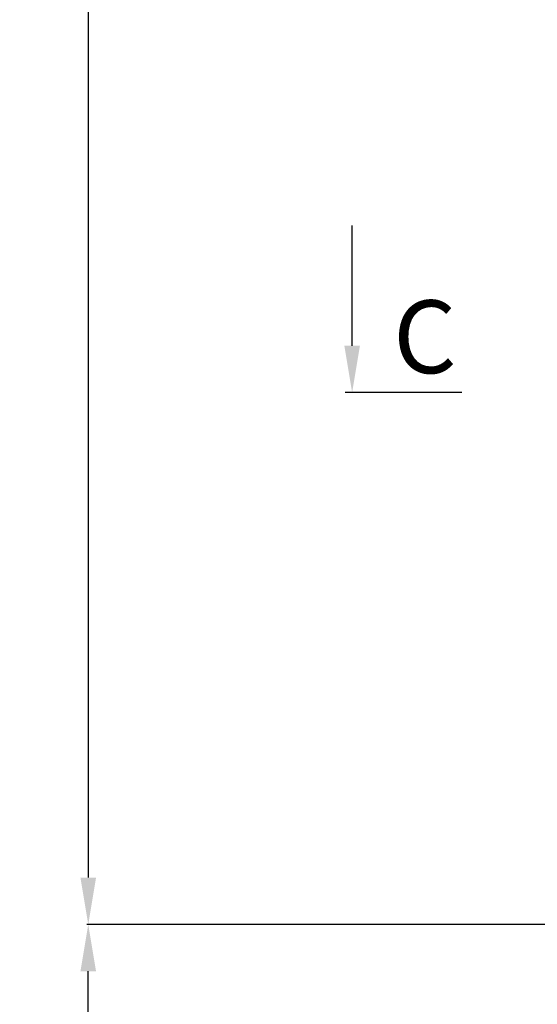
# Model space of a CAD drawing. Extents: x 3200 to 41186, y -19006 to 3409.
# Drawn here: x 38757 to 39254, y -18090 to -17143 of the extents above; entities that cross this region are included whole.
import ezdxf

# ---------------------------------------------------------------- set-up
doc = ezdxf.new("R2010")
doc.units = 0
doc.header["$MEASUREMENT"] = 0
for name, color, linetype in [('GRUBE', 7, 'CONTINUOUS'), ('KRESK', 6, 'CONTINUOUS'), ('WYM', 3, 'CONTINUOUS')]:
    doc.layers.add(name, color=color, linetype=linetype)
doc.styles.add('POLSKI', font='txt.shx', dxfattribs={"oblique": 15})
doc.dimstyles.new('Kopia ISO-25', dxfattribs={"dimscale": 0, "dimtxt": 45, "dimasz": 45, "dimexe": 1.25, "dimexo": 0.63, "dimgap": 6.3, "dimtad": 1, "dimdec": 0, "dimdsep": 46, "dimtxsty": 'POLSKI', "dimcen": 0.5, "dimclrd": 3, "dimclre": 3, "dimclrt": 1, "dimadec": 0, "dimazin": 0, "dimtfac": 10, "dimtdec": 0, "dimtmove": 0, "dimatfit": 3, "dimfxl": 1, "dimtvp": 1, "dimtolj": 1, "dimtzin": 0, "dimarcsym": 0})

# ---------------------------------------------------------------- blocks, each defined once
blk = doc.blocks.new('*D13')
at = {"layer": 'WYM', "color": 3, "lineweight": -2}
for p, q in [((39265.86, -14053.35), (38821.38, -14053.35)), ((38822.63, -14098.35), (38822.63, -17967.86)), ((39265.86, -18012.86), (38821.38, -18012.86))]:
    blk.add_line(p, q, dxfattribs=at)
at = {"layer": 'WYM', "color": 3}
for points in [[(38830.13, -14098.35), (38815.13, -14098.35), (38822.63, -14053.35)], [(38815.13, -17967.86), (38830.13, -17967.86), (38822.63, -18012.86)]]:
    blk.add_solid(points, dxfattribs=at)
at = {"layer": 'WYM', "color": 1, "insert": (38786.33, -16033.11), "char_height": 45, "attachment_point": 5, "rotation": 90, "style": 'POLSKI'}
blk.add_mtext('\\A1;{H.podnoszenia=}', dxfattribs=at)
blk = doc.blocks.new('*D15')
at = {"layer": 'KRESK', "color": 3, "lineweight": -2}
for p, q in [((39172.81, -18012.86), (38821.38, -18012.86)), ((38822.63, -18658.12), (38822.63, -18057.86)), ((39390.86, -18703.12), (38821.38, -18703.12))]:
    blk.add_line(p, q, dxfattribs=at)
at = {"layer": 'KRESK', "color": 3}
for points in [[(38830.13, -18057.86), (38815.13, -18057.86), (38822.63, -18012.86)], [(38815.13, -18658.12), (38830.13, -18658.12), (38822.63, -18703.12)]]:
    blk.add_solid(points, dxfattribs=at)
at = {"layer": 'KRESK', "color": 1, "insert": (38793.83, -18357.74), "char_height": 45, "attachment_point": 5, "rotation": 90, "style": 'POLSKI'}
blk.add_mtext('\\A1;{690}', dxfattribs=at)

msp = doc.modelspace()

# ---------------------------------------------------------------- linework, layer by layer
at = {"layer": 'GRUBE'}
msp.add_line((39181.27, -17501.63), (39069.42, -17501.63), dxfattribs=at)
at = {"layer": 'WYM', "color": 3}
msp.add_line((39076.08, -17456.63), (39076.08, -17341.01), dxfattribs=at)
msp.add_solid([(39068.58, -17456.63), (39083.58, -17456.63), (39076.08, -17501.63)], dxfattribs=at)

# ---------------------------------------------------------------- texts
at = {"layer": 'GRUBE', "style": 'POLSKI', "oblique": 15}
msp.add_text('C', height=70, dxfattribs=at).set_placement((39115.51, -17483.07))

# ---------------------------------------------------------------- dimensions: what is measured, and where the dimension line sits
at = {"layer": 'KRESK'}
dim = msp.add_linear_dim(base=(38822.63, -18012.86), p1=(39391.49, -18703.12), p2=(39173.44, -18012.86), angle=90, text='{<>}', dimstyle='Kopia ISO-25', override={"dimscale": 1}, dxfattribs=at)
dim.commit()
dim.dimension.update_dxf_attribs({"geometry": '*D15', "text_midpoint": (38822.63, -18357.74), "dimtype": 160})
at = {"layer": 'WYM'}
dim = msp.add_linear_dim(base=(38822.63, -18012.86), p1=(39266.49, -14053.35), p2=(39266.49, -18012.86), angle=90, text='{H.podnoszenia=}', dimstyle='Kopia ISO-25', override={"dimscale": 1}, dxfattribs=at)
dim.commit()
dim.dimension.update_dxf_attribs({"geometry": '*D13', "text_midpoint": (38786.33, -16033.11)})

doc.saveas('drawing.dxf')
